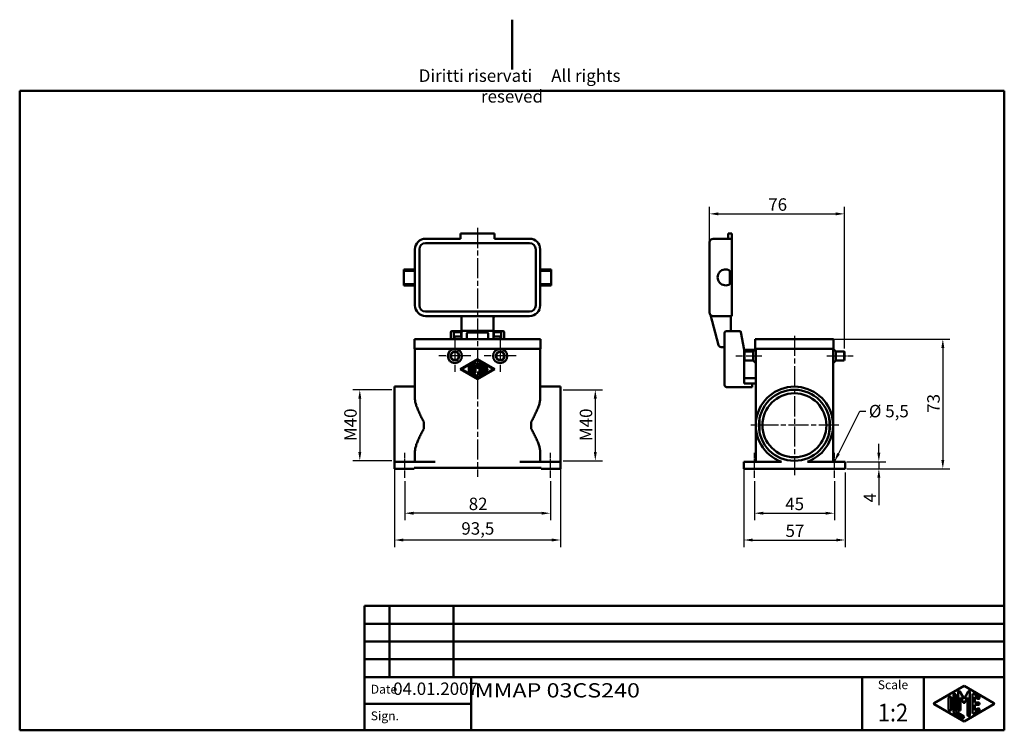
# Model space of a CAD drawing. Extents: x 20 to 574, y 20 to 420.
import ezdxf
from ezdxf.enums import TextEntityAlignment as Align

# ---------------------------------------------------------------- set-up
doc = ezdxf.new("R2010")
doc.units = 0
doc.header["$LTSCALE"] = 2
doc.linetypes.add('CHAIN', pattern=[0.3543, 0.2362, -0.0295, 0.0591, -0.0295])
doc.linetypes.add('DASH_DOT', pattern=[0.37, 0.24, -0.06, 0.01, -0.06])
for name, color, linetype, lineweight in [('Bemaßungen(TC_020513_DIN)', 7, 'Continuous', 25), ('Mittellinie(TC_020513_DIN)', 7, 'DASH_DOT', 25), ('Mittelpunktmarkierung(TC_020513_DIN)', 7, 'Continuous', 25), ('Schraffur', 179, 'Continuous', 9), ('Sichtbare Kanten(TC_020513_DIN)', 7, 'Continuous', 50), ('Skizziergeometrie(ISO)', 7, 'Continuous', 50), ('Symbole(ISO)', 7, 'Continuous', 25), ('Symbole(TC_020513_DIN)', 7, 'Continuous', 35)]:
    doc.layers.add(name, color=color, linetype=linetype, lineweight=lineweight)
doc.styles.add('Aktuell-BSI', font='ARIAL.TTF')
doc.styles.add('Kopie von TC 5 mm', font='ARIAL.TTF', dxfattribs={"width": 1.2})
doc.styles.add('TC 2_5 mm', font='ARIAL.TTF', dxfattribs={"width": 0.9})
doc.styles.add('TC 3_5 mm', font='ARIAL.TTF', dxfattribs={"width": 0.8})
doc.styles.add('TC 5 mm', font='ARIAL.TTF', dxfattribs={"width": 0.9})
doc.dimstyles.new('STANDARD-TC_020513_DIN', dxfattribs={"dimscale": 2, "dimtxt": 3.5, "dimasz": 2.5, "dimexe": 2, "dimexo": 1, "dimgap": 0.8, "dimtad": 1, "dimrnd": 1e-08, "dimzin": 12, "dimtxsty": 'Aktuell-BSI', "dimcen": 0.09, "dimdle": 10, "dimclrd": 7, "dimclre": 7, "dimclrt": 7, "dimadec": 0, "dimazin": 3, "dimtfac": 1, "dimtmove": 0, "dimatfit": 3, "dimfxl": 1, "dimtolj": 1, "dimtzin": 0, "dimlwd": 25, "dimlwe": 25, "dimarcsym": 0})
doc.dimstyles.new('STANDARD-TC_020513_DIN$7', dxfattribs={"dimscale": 2, "dimtxt": 3.5, "dimasz": 2.5, "dimexe": 2, "dimexo": 1, "dimgap": 0.8, "dimtad": 1, "dimrnd": 1e-08, "dimzin": 12, "dimtxsty": 'Aktuell-BSI', "dimcen": 0.09, "dimdle": 10, "dimclrd": 7, "dimclre": 7, "dimclrt": 7, "dimadec": 0, "dimazin": 3, "dimtfac": 1, "dimtmove": 0, "dimatfit": 3, "dimfxl": 1, "dimtolj": 1, "dimtzin": 0, "dimlwd": 25, "dimlwe": 25, "dimarcsym": 0})

# ---------------------------------------------------------------- blocks, each defined once
blk = doc.blocks.new('Ränder Ilme Rahmen A4 quer')
at = {"layer": 'Skizziergeometrie(ISO)'}
for p, q in [((148.5, 210), (148.5, 196)), ((10, 10), (10, 190)), ((10, 190), (287, 190)), ((287, 190), (287, 10)), ((10, 10), (287, 10))]:
    blk.add_line(p, q, dxfattribs=at)
at = {"layer": 'Symbole(ISO)', "color": 7, "insert": (148.5, 196), "char_height": 3.5, "attachment_point": 2, "style": 'TC 2_5 mm'}
blk.add_mtext('\\fISOCPEUR|b0|i0;\\H3.5000;    Diritti riservati     All rights reseved', dxfattribs=at)
blk = doc.blocks.new('Schriftfelder Ilme')
at = {"layer": 'Schraffur'}
h = blk.add_hatch(color=7, dxfattribs=at)
edge = h.paths.add_edge_path()
edge.add_arc((184.66, 19.15), 0.333, 0, 180)
edge.add_line((184.32, 19.15), (184.32, 15.85))
edge.add_arc((184.66, 15.85), 0.333, 180, 360)
edge.add_line((184.99, 15.85), (184.99, 19.15))
h = blk.add_hatch(color=7, dxfattribs=at)
edge = h.paths.add_edge_path()
edge.add_line((188.49, 14.02), (186.32, 15.27))
edge.add_line((186.32, 15.27), (186.32, 19.94))
edge.add_arc((185.99, 19.94), 0.333, 0, 180)
edge.add_line((185.66, 19.94), (185.66, 15.27))
edge.add_arc((186.32, 15.27), 0.667, 180, 240.0184)
edge.add_line((185.99, 14.69), (188.16, 13.44))
edge.add_arc((188.32, 13.73), 0.333, 240.0184, 420.0184)
h = blk.add_hatch(color=7, dxfattribs=at)
edge = h.paths.add_edge_path()
edge.add_line((188.66, 18.85), (187.48, 20.89))
edge.add_arc((187.25, 20.75), 0.265, 30, 180)
edge.add_line((186.99, 20.75), (186.99, 15.85))
edge.add_arc((187.32, 15.85), 0.333, 180, 360)
edge.add_line((187.66, 15.85), (187.66, 19.25))
edge.add_line((187.66, 19.25), (188.51, 17.77))
edge.add_arc((188.66, 17.85), 0.167, 210, 330)
edge.add_line((188.8, 17.77), (189.66, 19.25))
edge.add_line((189.66, 19.25), (189.66, 14.29))
edge.add_arc((189.99, 14.29), 0.333, 180, 360)
edge.add_line((190.32, 14.29), (190.32, 20.75))
edge.add_arc((190.06, 20.75), 0.265, 0, 150)
edge.add_line((189.83, 20.89), (188.66, 18.85))
h = blk.add_hatch(color=7, dxfattribs=at)
edge = h.paths.add_edge_path()
edge.add_arc((192.69, 15.85), 0.333, 299.9816, 479.9816)
edge.add_line((192.52, 16.14), (191.66, 15.63))
edge.add_line((191.66, 15.63), (191.66, 17.17))
edge.add_line((191.66, 17.17), (192.69, 17.17))
edge.add_arc((192.69, 17.5), 0.333, 270, 450)
edge.add_line((192.69, 17.83), (191.66, 17.83))
edge.add_line((191.66, 17.83), (191.66, 19.37))
edge.add_line((191.66, 19.37), (192.52, 18.87))
edge.add_arc((192.69, 19.15), 0.333, 240.0184, 420.0184)
edge.add_line((192.86, 19.44), (191.49, 20.23))
edge.add_arc((191.32, 19.94), 0.333, 60.0184, 180)
edge.add_line((190.99, 19.94), (190.99, 15.06))
edge.add_arc((191.32, 15.06), 0.333, 180, 299.9816)
edge.add_line((191.49, 14.77), (192.86, 15.56))
for p, q in [((185.66, 19.94), (185.66, 15.27)), ((186.32, 15.27), (186.32, 19.94)), ((186.99, 20.75), (186.99, 15.85)), ((188.66, 18.85), (187.48, 20.89)), ((189.83, 20.89), (188.66, 18.85)), ((190.32, 14.29), (190.32, 20.75)), ((190.99, 15.06, 10), (190.99, 19.94, 10)), ((191.49, 20.23, 10), (192.86, 19.44, 10)), ((184.32, 15.85, 10), (184.32, 19.15, 10)), ((184.99, 19.15, 10), (184.99, 15.85, 10)), ((187.66, 19.25), (188.51, 17.77)), ((187.66, 15.85), (187.66, 19.25)), ((188.8, 17.77), (189.66, 19.25)), ((189.66, 19.25), (189.66, 14.29)), ((191.66, 19.37, 10), (191.66, 17.83, 10)), ((192.52, 18.87, 10), (191.66, 19.37, 10)), ((191.66, 17.83, 10), (192.69, 17.83, 10)), ((191.66, 17.17, 10), (191.66, 15.63, 10)), ((192.69, 17.17, 10), (191.66, 17.17, 10)), ((185.99, 14.69), (188.16, 13.44)), ((188.49, 14.02), (186.32, 15.27)), ((192.86, 15.56, 10), (191.49, 14.77, 10)), ((191.66, 15.63, 10), (192.52, 16.14, 10))]:
    blk.add_line(p, q)
for centre, radius, start, end in [((184.66, 19.15, 10), 0.333, 0, 180), ((185.99, 19.94), 0.333, 0, 180), ((187.25, 20.75), 0.265, 30, 180), ((190.06, 20.75), 0.265, 0, 150), ((191.32, 19.94, 10), 0.333, 60.0184, 180), ((192.69, 19.15, 10), 0.333, 240.0184, 60.0184), ((188.66, 17.85), 0.167, 210, 330), ((192.69, 17.5, 10), 0.333, 270, 90), ((184.66, 15.85, 10), 0.333, 180, 0), ((186.32, 15.27), 0.667, 180, 240.0184), ((187.32, 15.85), 0.333, 180, 0), ((188.32, 13.73), 0.333, 240.0184, 60.0184), ((189.99, 14.29), 0.333, 180, 0), ((191.32, 15.06, 10), 0.333, 180, 299.9816), ((192.69, 15.85, 10), 0.333, 299.9816, 119.9816)]:
    blk.add_arc(centre, radius, start, end)
at = {"layer": 'Skizziergeometrie(ISO)'}
for p, q in [((19.98, 45), (199.98, 45)), ((19.98, 45), (19.98, 10)), ((26.98, 45), (26.98, 25)), ((44.98, 45), (44.98, 25)), ((19.98, 40), (199.98, 40)), ((19.98, 35), (199.98, 35)), ((19.98, 30), (199.98, 30)), ((19.98, 25), (199.98, 25)), ((49.98, 10), (49.98, 25)), ((159.98, 25), (159.98, 10)), ((177.33, 25), (177.33, 10)), ((180.24, 17.65), (188.66, 22.5)), ((188.66, 22.5), (197.07, 17.65)), ((185.66, 15.27), (185.66, 19.94)), ((186.32, 19.94), (186.32, 15.27)), ((186.99, 15.85), (186.99, 20.75)), ((187.48, 20.89), (188.66, 18.85)), ((189.83, 20.89), (188.66, 18.85)), ((190.32, 14.29), (190.32, 20.75)), ((190.99, 15.06), (190.99, 19.94)), ((191.49, 20.23), (192.86, 19.44)), ((19.98, 17.5), (49.98, 17.5)), ((188.66, 12.5), (180.24, 17.36)), ((184.32, 15.85), (184.32, 19.15)), ((184.99, 19.15), (184.99, 15.85)), ((187.66, 19.25), (187.66, 15.85)), ((188.51, 17.77), (187.66, 19.25)), ((197.07, 17.36), (188.66, 12.5)), ((189.66, 19.25), (188.8, 17.77)), ((189.66, 14.29), (189.66, 19.25)), ((191.66, 19.37), (191.66, 17.83)), ((192.52, 18.87), (191.66, 19.37)), ((191.66, 17.83), (192.69, 17.83)), ((191.66, 17.17), (191.66, 15.63)), ((192.69, 17.17), (191.66, 17.17)), ((188.16, 13.44), (185.99, 14.69)), ((186.32, 15.27), (188.49, 14.02)), ((192.86, 15.56), (191.49, 14.77)), ((191.66, 15.63), (192.52, 16.14))]:
    blk.add_line(p, q, dxfattribs=at)
for centre, radius, start, end in [((184.66, 19.15), 0.333, 0, 180), ((185.99, 19.94), 0.333, 0, 180), ((187.25, 20.75), 0.265, 30, 180), ((190.06, 20.75), 0.265, 0, 150), ((191.32, 19.94), 0.333, 60.0184, 180), ((192.69, 19.15), 0.333, 240.0184, 60.0184), ((180.32, 17.5), 0.167, 119.9816, 240.0184), ((188.66, 17.85), 0.167, 210, 330), ((192.69, 17.5), 0.333, 270, 90), ((196.99, 17.5), 0.167, 299.9816, 60.0184), ((184.66, 15.85), 0.333, 180, 0), ((186.32, 15.27), 0.667, 180, 240.0184), ((187.32, 15.85), 0.333, 180, 0), ((188.32, 13.73), 0.333, 240.0184, 60.0184), ((189.99, 14.29), 0.333, 180, 0), ((191.32, 15.06), 0.333, 180, 299.9816), ((192.69, 15.85), 0.333, 299.9816, 119.9816)]:
    blk.add_arc(centre, radius, start, end, dxfattribs=at)
at = {"layer": 'Symbole(ISO)', "color": 7}
for s, insert, char_height, width, attachment_point, style in [(' Date', (20.98, 21.25), 2.5, 8.9975, 4, 'TC 2_5 mm'), ('04.01.2007', (39.98, 21.25), 3.5, 20.9533, 5, 'TC 3_5 mm'), ('Scale', (168.66, 22.5), 2.5, 17.3406, 5, 'TC 2_5 mm'), (' Sign.', (20.98, 13.75), 2.5, 8.971, 4, 'TC 2_5 mm')]:
    blk.add_mtext(s, dxfattribs=dict(at, insert=insert, char_height=char_height, width=width, attachment_point=attachment_point, style=style))
at = {"layer": 'Symbole(ISO)', "color": 7, "style": 'Kopie von TC 5 mm', "width": 1.2}
blk.add_attdef('BAUTEILNUMMER', text='', height=4, dxfattribs=at).set_placement((50.98, 21.25), align=Align.MIDDLE_LEFT)
at = {"layer": 'Symbole(ISO)', "color": 7, "style": 'TC 5 mm', "width": 0.9}
blk.add_attdef('FirstViewScale', text='', height=5, dxfattribs=at).set_placement((168.66, 15), align=Align.MIDDLE_CENTER)
blk = doc.blocks.new('*D11')
at = {"layer": 'Bemaßungen(TC_020513_DIN)', "color": 7, "linetype": 'Continuous', "lineweight": 25}
for p, q in [((325.87, 211.7), (347.87, 211.7)), ((343.87, 206.7), (343.87, 176.7)), ((325.87, 171.7), (347.87, 171.7))]:
    blk.add_line(p, q, dxfattribs=at)
at = {"layer": 'Bemaßungen(TC_020513_DIN)', "color": 7, "linetype": 'Continuous'}
for points in [[(343.03, 206.7), (344.7, 206.7), (343.87, 211.7)], [(343.03, 176.7), (344.7, 176.7), (343.87, 171.7)]]:
    blk.add_solid(points, dxfattribs=at)
at = {"layer": 'Defpoints', "color": 0, "linetype": 'Continuous'}
for p in [(323.87, 211.7), (323.87, 171.7), (343.87, 171.7)]:
    blk.add_point(p, dxfattribs=at)
at = {"layer": 'Bemaßungen(TC_020513_DIN)', "color": 7, "linetype": 'Continuous', "lineweight": 25, "insert": (335.12, 182.79), "char_height": 7, "attachment_point": 1, "rotation": 90, "style": 'Aktuell-BSI'}
blk.add_mtext('\\A1;M40', dxfattribs=at)
blk = doc.blocks.new('*D12')
at = {"layer": 'Bemaßungen(TC_020513_DIN)', "color": 7, "linetype": 'Continuous', "lineweight": 25}
for p, q in [((236.62, 160.2), (236.62, 138.2)), ((318.62, 160.2), (318.62, 138.2)), ((313.62, 142.2), (241.62, 142.2))]:
    blk.add_line(p, q, dxfattribs=at)
at = {"layer": 'Bemaßungen(TC_020513_DIN)', "color": 7, "linetype": 'Continuous'}
for points in [[(241.62, 143.03), (241.62, 141.37), (236.62, 142.2)], [(313.62, 143.03), (313.62, 141.37), (318.62, 142.2)]]:
    blk.add_solid(points, dxfattribs=at)
at = {"layer": 'Defpoints', "color": 0, "linetype": 'Continuous'}
for p in [(236.62, 162.2), (318.62, 162.2), (236.62, 142.2)]:
    blk.add_point(p, dxfattribs=at)
at = {"layer": 'Bemaßungen(TC_020513_DIN)', "color": 7, "linetype": 'Continuous', "lineweight": 25, "insert": (272.63, 150.95), "char_height": 7, "attachment_point": 1, "style": 'Aktuell-BSI'}
blk.add_mtext('\\A1;82', dxfattribs=at)
blk = doc.blocks.new('*D13')
at = {"layer": 'Bemaßungen(TC_020513_DIN)', "color": 7, "linetype": 'Continuous', "lineweight": 25}
for p, q in [((230.87, 190.33), (230.87, 123.12)), ((324.37, 190.33), (324.37, 123.12)), ((319.37, 127.12), (235.87, 127.12))]:
    blk.add_line(p, q, dxfattribs=at)
at = {"layer": 'Bemaßungen(TC_020513_DIN)', "color": 7, "linetype": 'Continuous'}
for points in [[(235.87, 127.95), (235.87, 126.29), (230.87, 127.12)], [(319.37, 127.95), (319.37, 126.29), (324.37, 127.12)]]:
    blk.add_solid(points, dxfattribs=at)
at = {"layer": 'Defpoints', "color": 0, "linetype": 'Continuous'}
for p in [(230.87, 192.33), (324.37, 192.33), (230.87, 127.12)]:
    blk.add_point(p, dxfattribs=at)
at = {"layer": 'Bemaßungen(TC_020513_DIN)', "color": 7, "linetype": 'Continuous', "lineweight": 25, "insert": (268.5, 137.13), "char_height": 7, "attachment_point": 1, "style": 'Aktuell-BSI'}
blk.add_mtext('\\A1;93,5', dxfattribs=at)
blk = doc.blocks.new('*D14')
at = {"layer": 'Bemaßungen(TC_020513_DIN)', "color": 7, "linetype": 'Continuous', "lineweight": 25}
for p, q in [((433.41, 160.2), (433.41, 138.2)), ((478.41, 160.2), (478.41, 138.2)), ((438.41, 142.2), (473.41, 142.2))]:
    blk.add_line(p, q, dxfattribs=at)
at = {"layer": 'Bemaßungen(TC_020513_DIN)', "color": 7, "linetype": 'Continuous'}
for points in [[(438.41, 143.03), (438.41, 141.37), (433.41, 142.2)], [(473.41, 143.03), (473.41, 141.37), (478.41, 142.2)]]:
    blk.add_solid(points, dxfattribs=at)
at = {"layer": 'Defpoints', "color": 0, "linetype": 'Continuous'}
for p in [(433.41, 162.2), (478.41, 162.2), (478.41, 142.2)]:
    blk.add_point(p, dxfattribs=at)
at = {"layer": 'Bemaßungen(TC_020513_DIN)', "color": 7, "linetype": 'Continuous', "lineweight": 25, "insert": (450.73, 150.92), "char_height": 7, "attachment_point": 1, "style": 'Aktuell-BSI'}
blk.add_mtext('\\A1;45', dxfattribs=at)
blk = doc.blocks.new('*D15')
at = {"layer": 'Bemaßungen(TC_020513_DIN)', "color": 7, "linetype": 'Continuous', "lineweight": 25}
for p, q in [((427.41, 167.2), (427.41, 123.12)), ((484.41, 165.2), (484.41, 123.12)), ((432.41, 127.12), (479.41, 127.12))]:
    blk.add_line(p, q, dxfattribs=at)
at = {"layer": 'Bemaßungen(TC_020513_DIN)', "color": 7, "linetype": 'Continuous'}
for points in [[(432.41, 127.95), (432.41, 126.29), (427.41, 127.12)], [(479.41, 127.95), (479.41, 126.29), (484.41, 127.12)]]:
    blk.add_solid(points, dxfattribs=at)
at = {"layer": 'Defpoints', "color": 0, "linetype": 'Continuous'}
for p in [(427.41, 169.2), (484.41, 167.2), (484.41, 127.12)]:
    blk.add_point(p, dxfattribs=at)
at = {"layer": 'Bemaßungen(TC_020513_DIN)', "color": 7, "linetype": 'Continuous', "lineweight": 25, "insert": (450.89, 135.84), "char_height": 7, "attachment_point": 1, "style": 'Aktuell-BSI'}
blk.add_mtext('\\A1;57', dxfattribs=at)
blk = doc.blocks.new('*D16')
at = {"layer": 'Bemaßungen(TC_020513_DIN)', "color": 7, "linetype": 'Continuous', "lineweight": 25}
for p, q in [((408.16, 292.7), (408.16, 314.7)), ((413.16, 310.7), (479.16, 310.7)), ((484.16, 234.95), (484.16, 314.7))]:
    blk.add_line(p, q, dxfattribs=at)
at = {"layer": 'Bemaßungen(TC_020513_DIN)', "color": 7, "linetype": 'Continuous'}
for points in [[(413.16, 311.53), (413.16, 309.87), (408.16, 310.7)], [(479.16, 311.53), (479.16, 309.87), (484.16, 310.7)]]:
    blk.add_solid(points, dxfattribs=at)
at = {"layer": 'Defpoints', "color": 0, "linetype": 'Continuous'}
for p in [(484.16, 310.7), (408.16, 290.7), (484.16, 232.95)]:
    blk.add_point(p, dxfattribs=at)
at = {"layer": 'Bemaßungen(TC_020513_DIN)', "color": 7, "linetype": 'Continuous', "lineweight": 25, "insert": (441.17, 319.45), "char_height": 7, "attachment_point": 1, "style": 'Aktuell-BSI'}
blk.add_mtext('\\A1;76', dxfattribs=at)
blk = doc.blocks.new('*D17')
at = {"layer": 'Bemaßungen(TC_020513_DIN)', "color": 7, "linetype": 'Continuous', "lineweight": 25}
for p, q in [((473.91, 240.2), (543.41, 240.2)), ((539.41, 235.2), (539.41, 172.2)), ((485.41, 167.2), (543.41, 167.2))]:
    blk.add_line(p, q, dxfattribs=at)
at = {"layer": 'Bemaßungen(TC_020513_DIN)', "color": 7, "linetype": 'Continuous'}
for points in [[(538.57, 235.2), (540.24, 235.2), (539.41, 240.2)], [(538.57, 172.2), (540.24, 172.2), (539.41, 167.2)]]:
    blk.add_solid(points, dxfattribs=at)
at = {"layer": 'Defpoints', "color": 0, "linetype": 'Continuous'}
for p in [(471.91, 240.2), (483.41, 167.2), (539.41, 167.2)]:
    blk.add_point(p, dxfattribs=at)
at = {"layer": 'Bemaßungen(TC_020513_DIN)', "color": 7, "linetype": 'Continuous', "lineweight": 25, "insert": (530.65, 198.72), "char_height": 7, "attachment_point": 1, "rotation": 90, "style": 'Aktuell-BSI'}
blk.add_mtext('\\A1;73', dxfattribs=at)
blk = doc.blocks.new('*D18')
at = {"layer": 'Bemaßungen(TC_020513_DIN)', "color": 7, "linetype": 'Continuous', "lineweight": 25}
for p, q in [((503.41, 176.2), (503.41, 181.2)), ((485.41, 171.2), (507.41, 171.2)), ((485.41, 167.2), (507.41, 167.2)), ((503.41, 171.2), (503.41, 167.2)), ((503.41, 162.2), (503.41, 146.68))]:
    blk.add_line(p, q, dxfattribs=at)
at = {"layer": 'Bemaßungen(TC_020513_DIN)', "color": 7, "linetype": 'Continuous'}
for points in [[(502.57, 176.2), (504.24, 176.2), (503.41, 171.2)], [(502.57, 162.2), (504.24, 162.2), (503.41, 167.2)]]:
    blk.add_solid(points, dxfattribs=at)
at = {"layer": 'Defpoints', "color": 0, "linetype": 'Continuous'}
for p in [(483.41, 171.2), (483.41, 167.2), (503.41, 171.2)]:
    blk.add_point(p, dxfattribs=at)
at = {"layer": 'Bemaßungen(TC_020513_DIN)', "color": 7, "linetype": 'Continuous', "lineweight": 25, "insert": (494.81, 148.28), "char_height": 7, "attachment_point": 1, "rotation": 90, "style": 'Aktuell-BSI'}
blk.add_mtext('\\A1;4', dxfattribs=at)
blk = doc.blocks.new('*D19')
at = {"layer": 'Bemaßungen(TC_020513_DIN)', "color": 7, "linetype": 'Continuous', "lineweight": 25}
for p, q in [((229.37, 211.7), (207.37, 211.7)), ((211.37, 206.7), (211.37, 176.7)), ((229.37, 171.7), (207.37, 171.7))]:
    blk.add_line(p, q, dxfattribs=at)
at = {"layer": 'Bemaßungen(TC_020513_DIN)', "color": 7, "linetype": 'Continuous'}
for points in [[(210.53, 206.7), (212.2, 206.7), (211.37, 211.7)], [(210.53, 176.7), (212.2, 176.7), (211.37, 171.7)]]:
    blk.add_solid(points, dxfattribs=at)
at = {"layer": 'Defpoints', "color": 0, "linetype": 'Continuous'}
for p in [(231.37, 211.7), (211.37, 171.7), (231.37, 171.7)]:
    blk.add_point(p, dxfattribs=at)
at = {"layer": 'Bemaßungen(TC_020513_DIN)', "color": 7, "linetype": 'Continuous', "lineweight": 25, "insert": (202.62, 182.79), "char_height": 7, "attachment_point": 1, "rotation": 90, "style": 'Aktuell-BSI'}
blk.add_mtext('\\A1;M40', dxfattribs=at)

msp = doc.modelspace()

# ---------------------------------------------------------------- linework, layer by layer
at = {"layer": 'Mittellinie(TC_020513_DIN)', "linetype": 'CHAIN', "ltscale": 23.990969}
msp.add_line((277.615, 302.769), (277.615, 162.665), dxfattribs=at)
at = {"layer": 'Mittellinie(TC_020513_DIN)', "linetype": 'CHAIN', "ltscale": 8.195055}
for p, q in [((422.906, 230.701), (437.656, 230.701)), ((474.156, 230.701), (488.906, 230.701))]:
    msp.add_line(p, q, dxfattribs=at)
at = {"layer": 'Mittellinie(TC_020513_DIN)', "linetype": 'CHAIN', "ltscale": 7.778352}
for p, q in [((236.615, 162.201), (236.615, 176.201)), ((318.615, 162.201), (318.615, 176.201)), ((433.406, 162.201), (433.406, 176.201)), ((478.406, 162.201), (478.406, 176.201))]:
    msp.add_line(p, q, dxfattribs=at)
at = {"layer": 'Mittelpunktmarkierung(TC_020513_DIN)', "linetype": 'CHAIN', "ltscale": 10.000767}
for p, q in [((264.865, 239.701), (264.865, 221.701)), ((290.365, 239.701), (290.365, 221.701)), ((273.865, 230.701), (255.865, 230.701)), ((299.365, 230.701), (281.365, 230.701))]:
    msp.add_line(p, q, dxfattribs=at)
at = {"layer": 'Mittelpunktmarkierung(TC_020513_DIN)', "linetype": 'CHAIN', "ltscale": 23.990969}
for p, q in [((455.906, 242.034), (455.906, 163.642)), ((480.906, 191.701), (430.906, 191.701))]:
    msp.add_line(p, q, dxfattribs=at)
at = {"layer": 'Sichtbare Kanten(TC_020513_DIN)'}
for p, q in [((268.115, 296.701), (268.115, 299.701)), ((268.115, 299.701), (287.115, 299.701)), ((287.115, 299.701), (287.115, 296.701)), ((418.656, 299.701), (420.656, 299.701)), ((418.656, 299.701), (418.656, 296.701)), ((420.656, 296.701), (420.656, 299.701)), ((268.115, 296.701), (248.365, 296.701)), ((248.365, 294.201), (306.865, 294.201)), ((306.865, 296.701), (287.115, 296.701)), ((408.156, 290.701), (408.156, 294.701)), ((420.656, 296.701), (410.156, 296.701)), ((420.656, 290.701), (420.656, 296.701)), ((242.365, 290.701), (242.365, 259.201)), ((244.865, 259.201), (244.865, 290.701)), ((310.365, 290.701), (310.365, 259.201)), ((312.865, 259.201), (312.865, 290.701)), ((408.156, 290.701), (408.156, 259.201)), ((420.656, 290.701), (420.656, 259.201)), ((236.115, 279.451), (236.115, 278.693)), ((236.115, 279.451), (242.365, 279.451)), ((242.365, 278.693), (236.115, 278.693)), ((236.115, 271.209), (236.115, 278.693)), ((312.865, 279.451), (319.115, 279.451)), ((312.865, 278.693), (319.115, 278.693)), ((319.115, 279.451), (319.115, 278.693)), ((319.115, 271.209), (319.115, 278.693)), ((419.656, 271.209), (419.656, 278.693)), ((242.365, 271.209), (236.115, 271.209)), ((236.115, 271.209), (236.115, 270.451)), ((236.115, 270.451), (242.365, 270.451)), ((312.865, 271.209), (319.115, 271.209)), ((312.865, 270.451), (319.115, 270.451)), ((319.115, 271.209), (319.115, 270.451)), ((306.865, 255.701), (248.365, 255.701)), ((408.156, 255.201), (408.156, 259.201)), ((420.656, 253.201), (420.656, 259.201)), ((248.365, 253.201), (306.865, 253.201)), ((268.615, 252.201), (268.615, 243.943)), ((286.615, 243.943), (286.615, 252.201)), ((413.181, 236.813), (408.634, 253.784)), ((420.656, 253.201), (410.156, 253.201)), ((420.156, 252.201), (420.156, 253.201)), ((420.156, 252.201), (420.156, 244.701)), ((262.615, 244.201), (262.615, 240.201)), ((263.115, 244.701), (268.465, 244.701)), ((264.365, 244.201), (268.465, 244.201)), ((264.365, 240.201), (264.365, 244.201)), ((268.465, 244.201), (268.465, 244.701)), ((268.465, 244.201), (268.465, 242.294)), ((268.615, 243.943), (268.615, 243.562)), ((285.615, 244.95), (269.615, 244.95)), ((272.315, 244.028), (282.915, 244.028)), ((272.315, 243.974), (282.915, 243.974)), ((286.615, 243.562), (286.615, 243.943)), ((286.765, 244.701), (292.115, 244.701)), ((286.765, 244.701), (286.765, 244.201)), ((286.765, 242.294), (286.765, 244.201)), ((286.765, 244.201), (290.865, 244.201)), ((290.865, 244.201), (290.865, 240.201)), ((292.615, 240.201), (292.615, 244.201)), ((425.606, 244.701), (417.656, 244.701)), ((422.188, 244.701), (420.156, 244.95)), ((425.606, 244.701), (425.701, 244.201)), ((425.701, 244.201), (427.606, 234.201)), ((242.115, 240.201), (248.115, 240.201)), ((242.115, 234.701), (242.115, 240.201)), ((307.115, 240.201), (248.115, 240.201)), ((264.365, 241.701), (268.465, 241.701)), ((264.615, 240.201), (264.615, 241.701)), ((268.465, 241.701), (268.465, 242.294)), ((268.465, 241.701), (268.615, 241.701)), ((268.615, 243.562), (268.615, 240.201)), ((271.615, 243.332), (271.615, 243.278)), ((271.615, 243.278), (271.615, 240.201)), ((283.615, 243.278), (283.615, 243.332)), ((283.615, 240.201), (283.615, 243.278)), ((286.615, 240.201), (286.615, 243.562)), ((286.615, 241.701), (286.765, 241.701)), ((286.765, 242.294), (286.765, 241.701)), ((286.765, 241.701), (290.865, 241.701)), ((290.615, 241.701), (290.615, 240.201)), ((307.115, 240.201), (313.115, 240.201)), ((313.115, 234.701), (313.115, 240.201)), ((416.656, 243.701), (416.656, 214.201)), ((433.906, 240.201), (439.906, 240.201)), ((433.906, 234.701), (433.906, 240.201)), ((471.906, 240.201), (439.906, 240.201)), ((471.906, 240.201), (477.906, 240.201)), ((477.906, 234.701), (477.906, 240.201)), ((242.115, 234.701), (248.115, 234.701)), ((242.365, 234.701), (242.365, 206.701)), ((307.115, 234.701), (248.115, 234.701)), ((307.115, 234.701), (313.115, 234.701)), ((312.865, 234.701), (312.865, 206.701)), ((414.63, 235.701), (416.656, 235.701)), ((427.606, 234.201), (433.656, 234.201)), ((427.606, 215.201), (427.606, 234.201)), ((427.656, 232.951), (427.906, 233.201)), ((427.656, 228.451), (427.656, 232.951)), ((427.906, 228.201), (427.906, 233.201)), ((427.906, 233.201), (432.656, 233.201)), ((432.656, 233.201), (434.156, 234.701)), ((432.656, 228.201), (432.656, 233.201)), ((433.906, 234.701), (439.906, 234.701)), ((434.156, 234.701), (434.156, 171.201)), ((471.906, 234.701), (439.906, 234.701)), ((471.906, 234.701), (477.906, 234.701)), ((477.656, 234.701), (477.656, 171.201)), ((479.156, 233.201), (477.656, 234.701)), ((479.156, 228.201), (479.156, 233.201)), ((479.156, 233.201), (483.906, 233.201)), ((483.906, 228.201), (483.906, 233.201)), ((484.156, 232.951), (483.906, 233.201)), ((484.156, 228.451), (484.156, 232.951)), ((267.865, 223.201), (277.615, 228.826)), ((277.615, 228.393), (268.616, 223.201)), ((277.615, 228.826), (287.365, 223.201)), ((286.615, 223.201), (277.615, 228.393)), ((427.656, 228.451), (427.906, 228.201)), ((427.906, 228.201), (432.656, 228.201)), ((432.656, 228.201), (434.156, 226.701)), ((479.156, 228.201), (477.656, 226.701)), ((479.156, 228.201), (483.906, 228.201)), ((484.156, 228.451), (483.906, 228.201)), ((277.615, 217.576), (267.865, 223.201)), ((268.616, 223.201), (277.615, 218.009)), ((272.665, 221.514), (272.665, 224.888)), ((273.415, 224.888), (273.415, 221.514)), ((274.165, 220.649), (274.165, 225.753)), ((274.915, 225.753), (274.915, 220.865)), ((275.74, 221.514), (275.74, 226.662)), ((276.419, 226.882), (277.615, 225.23)), ((277.615, 223.951), (276.49, 225.504)), ((276.49, 225.504), (276.49, 221.514)), ((277.615, 225.23), (278.811, 226.882)), ((278.74, 225.504), (277.615, 223.951)), ((287.365, 223.201), (277.615, 217.576)), ((277.615, 218.009), (286.615, 223.201)), ((278.74, 219.74), (278.74, 225.504)), ((279.49, 226.662), (279.49, 219.74)), ((280.24, 220.605), (280.24, 225.796)), ((280.802, 226.121), (283.052, 224.823)), ((282.678, 224.173), (280.99, 225.147)), ((280.99, 225.147), (280.99, 223.576)), ((280.99, 223.576), (282.865, 223.576)), ((282.865, 222.826), (280.99, 222.826)), ((280.99, 222.826), (280.99, 221.255)), ((280.99, 221.255), (282.678, 222.228)), ((277.428, 218.55), (274.353, 220.324)), ((274.915, 220.865), (277.802, 219.199)), ((283.052, 221.579), (280.802, 220.281)), ((434.156, 218.201), (427.606, 218.201)), ((230.865, 213.451), (230.865, 171.201)), ((242.365, 213.451), (230.865, 213.451)), ((324.365, 213.451), (312.865, 213.451)), ((324.365, 213.451), (324.365, 171.201)), ((417.656, 213.201), (432.156, 213.201)), ((427.606, 215.201), (432.156, 215.201)), ((434.156, 215.201), (432.156, 215.201)), ((432.156, 215.201), (432.156, 213.701)), ((432.156, 213.701), (432.156, 213.201)), ((247.365, 189.792), (247.365, 193.61)), ((307.865, 189.792), (307.865, 193.61)), ((242.365, 176.701), (242.365, 171.201)), ((312.865, 176.701), (312.865, 171.201)), ((230.865, 171.201), (231.865, 171.201)), ((230.865, 171.201), (230.865, 167.201)), ((231.865, 167.201), (230.865, 167.201)), ((241.597, 171.201), (231.865, 171.201)), ((241.597, 167.201), (231.865, 167.201)), ((241.597, 171.201), (242.097, 171.201)), ((241.865, 167.201), (241.597, 167.201)), ((242.097, 167.701), (241.865, 167.701)), ((241.865, 167.201), (241.865, 167.701)), ((253.324, 171.201), (242.097, 171.201)), ((242.097, 167.701), (253.324, 167.701)), ((253.824, 171.201), (253.324, 171.201)), ((253.324, 167.701), (253.824, 167.701)), ((301.406, 167.701), (253.824, 167.701)), ((301.906, 171.201), (301.406, 171.201)), ((301.406, 167.701), (301.906, 167.701)), ((301.906, 171.201), (313.133, 171.201)), ((313.133, 167.701), (301.906, 167.701)), ((313.133, 171.201), (313.633, 171.201)), ((313.365, 167.701), (313.133, 167.701)), ((313.365, 167.701), (313.365, 167.201)), ((313.633, 167.201), (313.365, 167.201)), ((313.633, 171.201), (323.365, 171.201)), ((313.633, 167.201), (323.365, 167.201)), ((323.365, 171.201), (324.365, 171.201)), ((324.365, 167.201), (323.365, 167.201)), ((324.365, 167.201), (324.365, 171.201)), ((427.406, 171.201), (428.406, 171.201)), ((427.406, 171.201), (427.406, 167.201)), ((428.406, 167.201), (427.406, 167.201)), ((428.406, 171.201), (448.639, 171.201)), ((428.406, 167.201), (483.406, 167.201)), ((483.406, 171.201), (463.173, 171.201)), ((483.406, 171.201), (484.406, 171.201)), ((484.406, 167.201), (483.406, 167.201)), ((484.406, 167.201), (484.406, 171.201))]:
    msp.add_line(p, q, dxfattribs=at)
at = {"layer": 'Sichtbare Kanten(TC_020513_DIN)', "flags": 128}
for points in [[(242.365, 206.701), (242.38, 206.238), (242.423, 205.764), (242.493, 205.281), (242.587, 204.787), (242.704, 204.284), (242.841, 203.772), (242.997, 203.252), (243.169, 202.723), (243.358, 202.186), (243.561, 201.642), (243.779, 201.091), (244.008, 200.534), (244.25, 199.971), (244.501, 199.403), (244.762, 198.831), (245.031, 198.256), (245.308, 197.677), (245.591, 197.096), (245.879, 196.514), (246.171, 195.932), (246.467, 195.349), (246.765, 194.767), (247.065, 194.187), (247.365, 193.61)], [(307.865, 193.61), (308.165, 194.187), (308.465, 194.767), (308.763, 195.349), (309.059, 195.932), (309.351, 196.514), (309.639, 197.096), (309.922, 197.677), (310.199, 198.256), (310.468, 198.831), (310.729, 199.403), (310.98, 199.971), (311.222, 200.534), (311.452, 201.091), (311.669, 201.642), (311.872, 202.186), (312.061, 202.723), (312.234, 203.252), (312.389, 203.772), (312.526, 204.284), (312.643, 204.787), (312.737, 205.281), (312.807, 205.764), (312.85, 206.238), (312.865, 206.701)], [(436.345, 187.535), (436.317, 187.881), (436.294, 188.228), (436.274, 188.574), (436.258, 188.92), (436.245, 189.266), (436.234, 189.611), (436.226, 189.955), (436.22, 190.303), (436.215, 190.655), (436.212, 191.007), (436.21, 191.355), (436.21, 191.694), (436.21, 192.037), (436.212, 192.387), (436.215, 192.739), (436.22, 193.089), (436.226, 193.433), (436.234, 193.778), (436.244, 194.124), (436.257, 194.472), (436.274, 194.821), (436.293, 195.17), (436.317, 195.519), (436.345, 195.867)], [(475.468, 195.867), (475.495, 195.521), (475.519, 195.174), (475.538, 194.828), (475.555, 194.481), (475.568, 194.135), (475.578, 193.79), (475.586, 193.447), (475.593, 193.099), (475.597, 192.747), (475.6, 192.394), (475.602, 192.047), (475.603, 191.707), (475.602, 191.365), (475.6, 191.015), (475.597, 190.663), (475.593, 190.312), (475.587, 189.968), (475.579, 189.624), (475.568, 189.277), (475.555, 188.93), (475.539, 188.581), (475.519, 188.232), (475.495, 187.883), (475.468, 187.535)], [(247.365, 189.792), (247.065, 189.215), (246.765, 188.635), (246.467, 188.053), (246.171, 187.47), (245.879, 186.887), (245.591, 186.305), (245.308, 185.725), (245.031, 185.146), (244.762, 184.57), (244.501, 183.998), (244.25, 183.431), (244.008, 182.868), (243.779, 182.311), (243.561, 181.76), (243.358, 181.216), (243.169, 180.679), (242.997, 180.15), (242.841, 179.629), (242.704, 179.117), (242.587, 178.615), (242.493, 178.121), (242.423, 177.638), (242.38, 177.164), (242.365, 176.701)], [(312.865, 176.701), (312.85, 177.164), (312.807, 177.638), (312.737, 178.121), (312.643, 178.615), (312.526, 179.117), (312.389, 179.629), (312.234, 180.15), (312.061, 180.679), (311.872, 181.216), (311.669, 181.76), (311.452, 182.311), (311.222, 182.868), (310.98, 183.431), (310.729, 183.998), (310.468, 184.57), (310.199, 185.146), (309.922, 185.725), (309.639, 186.305), (309.351, 186.887), (309.059, 187.47), (308.763, 188.053), (308.465, 188.635), (308.165, 189.215), (307.865, 189.792)]]:
    msp.add_lwpolyline(points, dxfattribs=at)
at = {"layer": 'Sichtbare Kanten(TC_020513_DIN)'}
for centre, radius in [((264.865, 230.701), 4), ((264.865, 230.701), 2.5), ((264.865, 230.701), 2.25), ((290.365, 230.701), 4), ((290.365, 230.701), 2.5), ((290.365, 230.701), 2.25), ((455.906, 191.701), 20), ((455.906, 191.701), 18)]:
    msp.add_circle(centre, radius, dxfattribs=at)
for centre, radius, start, end in [((248.365, 290.701), 6, 90, 180), ((248.365, 290.701), 3.5, 90, 180), ((306.865, 290.701), 6, 0, 90), ((306.865, 290.701), 3.5, 0, 90), ((410.156, 294.701), 2, 90, 180), ((417.156, 274.951), 4.5, 56.25101, 303.74899), ((248.365, 259.201), 6, 180, 270), ((248.365, 259.201), 3.5, 180, 270), ((306.865, 259.201), 6, 270, 0), ((306.865, 259.201), 3.5, 270, 0), ((410.156, 255.201), 2, 180, 270), ((267.615, 252.201), 1, 0, 90), ((287.615, 252.201), 1, 90, 180), ((407.668, 253.525), 1, 15, 33.96703), ((263.115, 244.201), 0.5, 90, 180), ((292.115, 244.201), 0.5, 0, 90), ((417.656, 243.701), 1, 90, 180), ((414.63, 237.201), 1.5, 195, 270), ((273.04, 224.888), 0.375, 0, 180), ((274.54, 225.753), 0.375, 0, 180), ((276.115, 226.662), 0.375, 35.90958, 180), ((279.115, 226.662), 0.375, 0, 144.09042), ((280.615, 225.796), 0.375, 60.01836, 180), ((282.865, 224.498), 0.375, 240.01836, 60.01836), ((282.865, 221.904), 0.375, 299.98164, 119.98164), ((282.865, 223.201), 0.375, 270, 90), ((273.04, 221.514), 0.375, 180, 0), ((274.54, 220.649), 0.375, 180, 240.01836), ((276.115, 221.514), 0.375, 180, 0), ((277.615, 218.875), 0.375, 240.01836, 60.01836), ((279.115, 219.74), 0.375, 180, 0), ((280.615, 220.605), 0.375, 180, 299.98164), ((417.656, 214.201), 1, 180, 270), ((455.906, 191.701), 21.75, 289.51934, 250.48066)]:
    msp.add_arc(centre, radius, start, end, dxfattribs=at)
for centre, major_axis, ratio, start_param, end_param in [((269.615, 243.943), (0, 1.008), 0.9925462, 0, 1.5707963), ((272.315, 243.332), (-0.7, 0), 0.9940563, 4.712389, 6.2831853), ((272.315, 243.278), (-0.7, 0), 0.9940563, 4.712389, 6.2831853), ((282.915, 243.332), (0.7, 0), 0.9940563, 0, 1.5707963), ((282.915, 243.278), (0.7, 0), 0.9940563, 0, 1.5707963), ((285.615, 243.943), (0, 1.008), 0.9925462, 4.712389, 6.2831853)]:
    msp.add_ellipse(centre, major_axis=major_axis, ratio=ratio, start_param=start_param, end_param=end_param, dxfattribs=at)

# ---------------------------------------------------------------- block references
at = {"xscale": 2, "yscale": 2, "zscale": 2}
msp.add_blockref('Ränder Ilme Rahmen A4 quer', (0, 0), dxfattribs=at)
msp.add_blockref('Schriftfelder Ilme', (174.04, -0.001), dxfattribs=at).add_auto_attribs({'FirstViewScale': '1:2', 'BAUTEILNUMMER': 'MMAP 03CS240'})

# ---------------------------------------------------------------- texts
at = {"layer": 'Symbole(TC_020513_DIN)', "color": 7, "insert": (497.78, 203.18), "char_height": 7, "width": 23.91311, "attachment_point": 1, "style": 'Aktuell-BSI'}
msp.add_mtext('{Ø 5,5}', dxfattribs=at)

# ---------------------------------------------------------------- dimensions: what is measured, and where the dimension line sits
at = {"layer": 'Bemaßungen(TC_020513_DIN)', "color": 7, "linetype": 'Continuous', "lineweight": 25}
for base, p1, p2, angle, picture, middle in [((484.156, 310.701), (408.156, 290.701), (484.156, 232.951), 180, '*D16', (446.156, 310.701)), ((539.406, 167.201), (471.906, 240.201), (483.406, 167.201), 90, '*D17', (539.406, 203.701)), ((503.406, 171.201), (483.406, 167.201), (483.406, 171.201), 270, '*D18', (503.406, 150.701)), ((484.406, 127.12), (427.406, 169.201), (484.406, 167.201), 180, '*D15', (455.906, 127.12)), ((236.615, 142.201), (318.615, 162.201), (236.615, 162.201), 180, '*D12', (277.615, 142.201))]:
    dim = msp.add_linear_dim(base=base, p1=p1, p2=p2, angle=angle, dimstyle='STANDARD-TC_020513_DIN', override={"dimdec": 2, "dimtp": 0, "dimtm": 0, "dimtdec": 2}, dxfattribs=at)
    dim.commit()
    dim.dimension.update_dxf_attribs({"geometry": picture, "text_midpoint": middle, "dimtype": 160})
for base, p1, p2, picture, middle in [((211.365, 171.701), (231.365, 211.701), (231.365, 171.701), '*D19', (211.365, 191.701)), ((343.865, 171.701), (323.865, 211.701), (323.865, 171.701), '*D11', (343.865, 191.701))]:
    dim = msp.add_linear_dim(base=base, p1=p1, p2=p2, angle=90, text='M<>', dimstyle='STANDARD-TC_020513_DIN', override={"dimdec": 2, "dimtp": 0, "dimtm": 0, "dimtdec": 2}, dxfattribs=at)
    dim.commit()
    dim.dimension.update_dxf_attribs({"geometry": picture, "text_midpoint": middle, "dimtype": 160})
for base, p1, p2, picture, middle in [((230.865, 127.12), (324.365, 192.326), (230.865, 192.326), '*D13', (277.615, 127.12)), ((478.406, 142.201), (433.406, 162.201), (478.406, 162.201), '*D14', (455.906, 142.201))]:
    dim = msp.add_linear_dim(base=base, p1=p1, p2=p2, dimstyle='STANDARD-TC_020513_DIN', override={"dimdec": 2, "dimtp": 0, "dimtm": 0, "dimtdec": 2}, dxfattribs=at)
    dim.commit()
    dim.dimension.update_dxf_attribs({"geometry": picture, "text_midpoint": middle, "dimtype": 160})

# ---------------------------------------------------------------- leaders
at = {"layer": 'Symbole(TC_020513_DIN)', "color": 7, "linetype": 'Continuous', "lineweight": 25, "annotation_type": 0, "has_hookline": 1, "hookline_direction": 1, "text_width": 23.13}
msp.add_leader([(478.406, 171.208), (492.78, 199.68), (496.18, 199.68)], dimstyle='STANDARD-TC_020513_DIN$7', override={"dimtad": 0}, dxfattribs=at)

doc.saveas('drawing.dxf')
